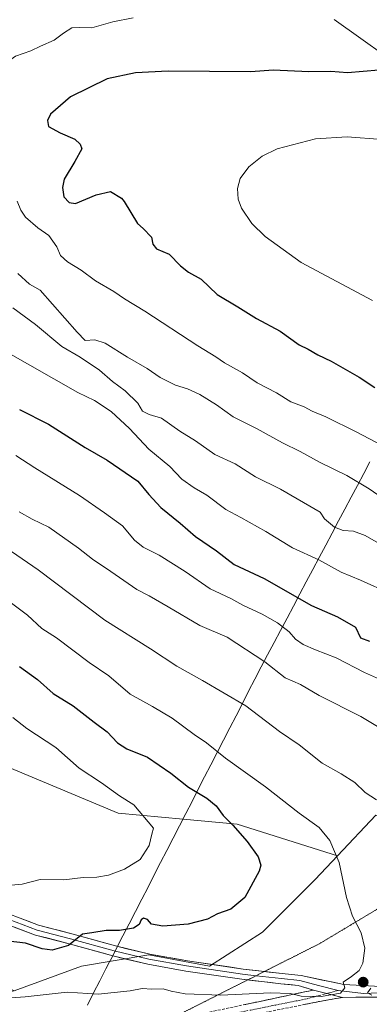
# Model space of a CAD drawing. Units: metres. Extents: x 641276 to 644729, y 4743762 to 4746146.
# Drawn here: x 641978 to 642100, y 4744233 to 4744578 of the extents above; entities that cross this region are included whole.
import ezdxf

# ---------------------------------------------------------------- set-up
doc = ezdxf.new("R2010")
doc.units = ezdxf.units.M
doc.header["$MEASUREMENT"] = 0
for name, pattern in [('TRAZO_Y_PUNTO', [1, 0.5, -0.25, 0, -0.25]), ('TRAZOS2', [0.375, 0.25, -0.125]), ('TRAZOSX2', [1.5, 1, -0.5])]:
    doc.linetypes.add(name, pattern=pattern)
for name, color, linetype, lineweight in [('Arbolado forestal CxS', 92, 'Continuous', 0), ('Camino', 19, 'TRAZOSX2', 0), ('Camino Cxs', 19, 'Continuous', 0), ('Camino eje', 19, 'TRAZO_Y_PUNTO', 0), ('Carátula', 7, 'Continuous', 5), ('Curva de nivel maestra', 36, 'Continuous', 30), ('Curva de nivel normal', 36, 'Continuous', 0), ('Layer 0', 7, 'Continuous', 0), ('Municipio', 9, 'Continuous', 13), ('Municipio CxS', 142, 'Continuous', 0), ('Pastizal CxS', 92, 'Continuous', 0), ('Punto de cota en terreno', 7, 'Continuous', 0), ('Vía pecuaria eje', 92, 'TRAZOS2', 0)]:
    doc.layers.add(name, color=color, linetype=linetype, lineweight=lineweight)

# ---------------------------------------------------------------- blocks, each defined once
blk = doc.blocks.new('*U167')
at = {"layer": 'Curva de nivel normal', "color": 36, "linetype": 'Continuous', "lineweight": 0}
for points in [[(642100.69, 4744239.09, 905), (642099.52, 4744237.47, 905), (642101, 4744236.64, 905)], [(641971.91, 4744235.5, 905), (641979.91, 4744236.1, 905), (641994.58, 4744237.74, 905), (642005.41, 4744236.97, 905), (642016.58, 4744238.22, 905), (642020.81, 4744238.98, 905), (642024.14, 4744238.8, 905), (642028.11, 4744238.88, 905), (642030.87, 4744238, 905), (642035.78, 4744237.06, 905), (642048.21, 4744236.7, 905), (642065.6, 4744237.5, 905), (642072.47, 4744237.22, 905), (642076.29, 4744236.28, 905), (642083.37, 4744236.24, 905), (642090.09, 4744237.36, 905), (642091.57, 4744239.23, 905), (642091.02, 4744241.23, 905), (642093.93, 4744243.23, 905), (642096.54, 4744245.23, 905), (642097.89, 4744247.9, 905), (642098.59, 4744253.07, 905), (642097.24, 4744258.48, 905), (642094.27, 4744264.25, 905), (642092.12, 4744270.77, 905), (642089.64, 4744282.99, 905), (642086.39, 4744290.77, 905), (642082.57, 4744295.24, 905), (642075.67, 4744300.28, 905), (642063.82, 4744309.56, 905), (642049.91, 4744319.58, 905), (642043.24, 4744324.89, 905), (642039, 4744327.8, 905), (642031.22, 4744333.48, 905), (642024.44, 4744337.57, 905), (642016.61, 4744341.93, 905), (642009.2, 4744348.28, 905), (642002.22, 4744352.96, 905), (641990.84, 4744361.6, 905), (641985.73, 4744364.94, 905), (641980.7, 4744369.58, 905), (641958.26, 4744386.36, 905)]]:
    blk.add_polyline3d(points, dxfattribs=at)
blk = doc.blocks.new('*U171')
at = {"layer": 'Curva de nivel normal', "color": 36, "linetype": 'Continuous', "lineweight": 0}
blk.add_polyline3d([(641975.16, 4744391.8, 910), (641984.42, 4744385.4, 910), (642007.79, 4744367.77, 910), (642023.66, 4744357.72, 910), (642032.94, 4744351.74, 910), (642041.84, 4744346.72, 910), (642057.04, 4744337.8, 910), (642068.75, 4744328.85, 910), (642075.6, 4744324.25, 910), (642083.64, 4744317.77, 910), (642090.28, 4744314.09, 910), (642095.02, 4744311.04, 910), (642098.69, 4744307.56, 910), (642102.65, 4744304.97, 910)], dxfattribs=at)
blk = doc.blocks.new('*U185')
at = {"layer": 'Curva de nivel normal', "color": 36, "linetype": 'Continuous', "lineweight": 0}
blk.add_polyline3d([(641977.87, 4744405.68, 915), (641982.39, 4744403.17, 915), (641988.21, 4744400.29, 915), (641998.6, 4744393.02, 915), (642003.4, 4744389.14, 915), (642009.88, 4744384.86, 915), (642018.98, 4744378.56, 915), (642023.26, 4744376.28, 915), (642029.9, 4744372.47, 915), (642040.96, 4744365.94, 915), (642050.53, 4744361.84, 915), (642063.59, 4744353.2, 915), (642070.74, 4744347.62, 915), (642076.12, 4744345.34, 915), (642082.61, 4744341.48, 915), (642097.2, 4744334.12, 915), (642104.72, 4744329.54, 915)], dxfattribs=at)
blk = doc.blocks.new('*U200')
at = {"layer": 'Curva de nivel normal', "color": 36, "linetype": 'Continuous', "lineweight": 0}
blk.add_polyline3d([(642107.93, 4744345.25, 920), (642098.46, 4744349.54, 920), (642088.54, 4744354.58, 920), (642081.29, 4744357.37, 920), (642077.03, 4744359.34, 920), (642074.4, 4744361.11, 920), (642072.14, 4744363.69, 920), (642068.11, 4744366.82, 920), (642062.66, 4744369.9, 920), (642056, 4744373, 920), (642051.7, 4744375.43, 920), (642044.52, 4744378.81, 920), (642035.85, 4744384.76, 920), (642026.75, 4744390.52, 920), (642021.12, 4744393.34, 920), (642018.13, 4744395.81, 920), (642013.92, 4744400.74, 920), (642007.68, 4744405.33, 920), (641998.89, 4744411.38, 920), (641983.25, 4744421.09, 920), (641976.69, 4744425.44, 920)], dxfattribs=at)
blk = doc.blocks.new('*U202')
at = {"layer": 'Curva de nivel normal', "color": 36, "linetype": 'Continuous', "lineweight": 0}
blk.add_polyline3d([(641973.7, 4744274.99, 895), (641978.83, 4744275.43, 895), (641985.13, 4744277.05, 895), (641993.46, 4744276.99, 895), (642000.22, 4744277.75, 895), (642004.91, 4744277.88, 895), (642009, 4744278.58, 895), (642014.58, 4744280.73, 895), (642020.1, 4744284.1, 895), (642023.23, 4744288.97, 895), (642024.15, 4744292.9, 895), (642024.77, 4744295.06, 895), (642017.87, 4744303.19, 895), (642012.84, 4744306.42, 895), (642006.53, 4744310.9, 895), (641998.76, 4744316.09, 895), (641990.58, 4744323.26, 895), (641980.54, 4744329.94, 895), (641975.64, 4744333.79, 895)], dxfattribs=at)
blk = doc.blocks.new('*U229')
at = {"layer": 'Curva de nivel maestra', "color": 36, "linetype": 'Continuous', "lineweight": 30}
blk.add_polyline3d([(641977.92, 4744351.62, 900), (641984.28, 4744347.03, 900), (641989.69, 4744342.2, 900), (641996.7, 4744337.8, 900), (642003.97, 4744332.14, 900), (642008.59, 4744328.75, 900), (642012.22, 4744324.91, 900), (642015.48, 4744322.85, 900), (642022.69, 4744319.83, 900), (642030.79, 4744314.32, 900), (642037, 4744309.41, 900), (642043.4, 4744305.56, 900), (642046.59, 4744302.82, 900), (642049.05, 4744299.47, 900), (642052.5, 4744296.09, 900), (642057.42, 4744290.4, 900), (642061.35, 4744285, 900), (642062.2, 4744282.13, 900), (642061.68, 4744280.03, 900), (642056.69, 4744270.84, 900), (642051.72, 4744266.75, 900), (642047.08, 4744265.11, 900), (642043.57, 4744263.23, 900), (642036.89, 4744261.44, 900), (642027.95, 4744260.74, 900), (642024.09, 4744261.48, 900), (642022.69, 4744263.14, 900), (642021.23, 4744263.59, 900), (642020.4, 4744262.98, 900), (642019.79, 4744261.37, 900), (642017.81, 4744260.09, 900), (642012.91, 4744259.3, 900), (642008.25, 4744259.22, 900), (642003.24, 4744258.47, 900), (641999.98, 4744258.03, 900), (641995.04, 4744254.05, 900), (641989.36, 4744252.38, 900), (641985.81, 4744252.8, 900), (641979.99, 4744254.89, 900), (641972.94, 4744255.69, 900)], dxfattribs=at)
blk = doc.blocks.new('5PATER')
at = {"layer": 'Carátula', "linetype": 'Continuous', "lineweight": 5}
h = blk.add_hatch(color=250, dxfattribs=at)
edge = h.paths.add_edge_path()
edge.add_ellipse((0, 0.01), major_axis=(-1.33, -1.34), ratio=0.999422, start_angle=0, end_angle=360)

msp = doc.modelspace()

# ---------------------------------------------------------------- linework, layer by layer
at = {"layer": 'Arbolado forestal CxS', "color": 92, "linetype": 'Continuous', "lineweight": 0}
for points in [[(642318.58, 4744632.93, 941.68), (642303.1, 4744601.97, 939.94), (642301.78, 4744570.27, 938.31), (642308.38, 4744545.19, 935.73), (642314.99, 4744517.46, 933.07), (642328.19, 4744488.41, 934.31), (642354.6, 4744464.64, 929.74), (642377.04, 4744446.15, 927.79), (642395.53, 4744427.67, 925.93), (642421.94, 4744407.86, 921.62), (642436.46, 4744381.45, 918.68), (642435.14, 4744357.68, 915.24), (642406.09, 4744344.48, 914.46), (642367.8, 4744331.27, 912.4), (642320.26, 4744322.03, 913.28), (642276.69, 4744312.79, 915.96), (642229.15, 4744308.83, 916.17), (642192.18, 4744306.19, 914.37), (642161.81, 4744310.15, 914.93), (642140.68, 4744298.27, 911.8), (642119.55, 4744294.31, 910.07), (642102.39, 4744299.59, 908.64), (642088.98, 4744285.35, 905.21)], [(642196.18, 4744580.77, 949.95), (642167.17, 4744571.1, 951.13), (642114.94, 4744558.52, 951.48), (642087.86, 4744577.87, 946.5)], [(642087.86, 4744577.87, 946.5), (642114.94, 4744558.52, 951.48), (642167.17, 4744571.1, 951.13), (642196.18, 4744580.77, 949.95)], [(642087.86, 4744577.87, 946.5), (642114.94, 4744558.52, 951.48), (642167.17, 4744571.1, 951.13), (642196.18, 4744580.77, 949.95)], [(642087.86, 4744577.87, 946.5), (642114.94, 4744558.52, 951.48), (642167.17, 4744571.1, 951.13), (642196.18, 4744580.77, 949.95)], [(641309.05, 4744457.38, 829.9), (641333.51, 4744454.53, 831.88), (641365.52, 4744442.88, 832.63), (641420.56, 4744422.39, 834.72), (641464.08, 4744418.54, 838.18), (641490.96, 4744423.67, 840.21), (641522.3, 4744428.43, 842.38), (641576.77, 4744416.6, 847.13), (641696.32, 4744406.95, 856.63), (641746.71, 4744410.16, 864.37), (641771.37, 4744406.95, 868.04), (641837.84, 4744386.51, 877.95), (641843.05, 4744381.88, 877.88), (641846.08, 4744381.55, 878.63), (641900.24, 4744349.63, 882.49), (641970.83, 4744317.72, 890.48), (642012.42, 4744300.31, 894.18), (642035.06, 4744298.2, 897.03), (642054.01, 4744296.44, 900.22), (642088.98, 4744285.35, 905.21)], [(641309.05, 4744457.38, 829.9), (641333.51, 4744454.53, 831.88), (641365.52, 4744442.88, 832.63), (641420.56, 4744422.39, 834.72), (641464.08, 4744418.54, 838.18), (641490.96, 4744423.67, 840.21), (641522.3, 4744428.43, 842.38), (641576.77, 4744416.6, 847.13), (641696.32, 4744406.95, 856.63), (641746.71, 4744410.16, 864.37), (641771.37, 4744406.95, 868.04), (641837.84, 4744386.51, 877.95), (641843.05, 4744381.88, 877.88), (641846.08, 4744381.55, 878.63), (641900.24, 4744349.63, 882.49), (641970.83, 4744317.72, 890.48), (642012.42, 4744300.31, 894.18), (642035.06, 4744298.2, 897.03), (642054.01, 4744296.44, 900.22), (642088.98, 4744285.35, 905.21)], [(641746.71, 4744410.16, 864.37), (641771.37, 4744406.95, 868.04), (641837.84, 4744386.51, 877.95), (641843.05, 4744381.88, 877.88), (641846.08, 4744381.55, 878.63), (641900.24, 4744349.63, 882.49), (641970.83, 4744317.72, 890.48), (642012.42, 4744300.31, 894.18), (642035.06, 4744298.2, 897.03), (642054.01, 4744296.44, 900.22), (642088.98, 4744285.35, 905.21), (642081.26, 4744277.14, 903.75), (642062.77, 4744258.66, 902.66), (642044.29, 4744246.77, 903.47), (642023.16, 4744250.73, 902.58), (641999.62, 4744246.79, 903.49), (641976.1, 4744238.15, 905.37), (641976.1, 4744238.15, 905.37), (641902.61, 4744276.35, 899.71), (641821.24, 4744305.49, 895.3), (641786.91, 4744333.24, 887.72), (641756.08, 4744347.74, 882.66), (641733.18, 4744349.09, 879.82)], [(642102.39, 4744299.59, 908.64), (642088.98, 4744285.35, 905.21), (642088.98, 4744285.35, 905.21), (642054.01, 4744296.44, 900.22), (642035.06, 4744298.2, 897.03), (642012.42, 4744300.31, 894.18), (641970.83, 4744317.72, 890.48), (641900.24, 4744349.63, 882.49), (641846.08, 4744381.55, 878.63), (641843.05, 4744381.88, 877.88), (641837.84, 4744386.51, 877.95), (641771.37, 4744406.95, 868.04), (641746.71, 4744410.16, 864.37)], [(642088.98, 4744285.35, 905.21), (642081.26, 4744277.14, 903.75), (642062.77, 4744258.66, 902.66), (642044.29, 4744246.77, 903.47), (642023.16, 4744250.73, 902.58), (641999.62, 4744246.79, 903.49), (641976.1, 4744238.15, 905.37)]]:
    msp.add_polyline3d(points, dxfattribs=at)
at = {"layer": 'Camino', "color": 19, "linetype": 'TRAZOSX2', "lineweight": 0}
for points in [[(642019.34, 4744225.44), (642080.64, 4744238.45)], [(642090.79, 4744235.88), (642082.18, 4744234.34), (642009.37, 4744219.67), (641979.94, 4744211.18), (641931.02, 4744195.31)]]:
    msp.add_lwpolyline(points, dxfattribs=at)
at = {"layer": 'Camino Cxs', "color": 19, "linetype": 'Continuous', "lineweight": 0}
msp.add_lwpolyline([(642080.64, 4744238.45), (642081.58, 4744238.17), (642090.79, 4744235.88)], dxfattribs=at)
msp.add_polyline3d([(642056.6, 4744233.35, 905.61), (642061.41, 4744234.37, 905.29), (642066.22, 4744235.39, 905.09), (642071.03, 4744236.41, 904.92), (642075.84, 4744237.43, 904.74), (642080.64, 4744238.45, 904.7), (642081.58, 4744238.17, 904.75), (642086.19, 4744237.02, 905), (642090.79, 4744235.88, 905.19), (642090.79, 4744235.88, 905.19), (642086.49, 4744235.11, 905.23), (642082.18, 4744234.34, 905.22), (642077.33, 4744233.37, 905.28)], dxfattribs=at)
at = {"layer": 'Camino eje', "color": 19, "linetype": 'TRAZO_Y_PUNTO', "lineweight": 0}
for points in [[(642085.27, 4744237.25), (642078.24, 4744235.37), (642008.95, 4744221.41), (641994.13, 4744217.13), (641979.92, 4744213.03)], [(642089.28, 4744238.33), (642085.27, 4744237.25)]]:
    msp.add_lwpolyline(points, dxfattribs=at)
at = {"layer": 'Curva de nivel maestra', "color": 36, "linetype": 'Continuous', "lineweight": 30}
for points in [[(642103.43, 4744560.12, 950), (642092.49, 4744559.22, 950), (642086.7, 4744559.62, 950), (642079.03, 4744559.59, 950), (642066.58, 4744560.19, 950), (642058.74, 4744559.53, 950), (642029.88, 4744559.74, 950), (642018.46, 4744559.21, 950), (642008.51, 4744557.07, 950), (641995.74, 4744550.83, 950), (641988.79, 4744544.71, 950), (641987.73, 4744542.54, 950), (641988.08, 4744540.44, 950), (641992.09, 4744538.18, 950), (641997.24, 4744536.06, 950), (641999.16, 4744534.31, 950), (641999.67, 4744532.67, 950), (641997.26, 4744528.21, 950), (641993.54, 4744522.05, 950), (641992.9, 4744519.09, 950), (641993.44, 4744515.87, 950), (641995.29, 4744513.86, 950), (641997.52, 4744513.52, 950), (642004.75, 4744516.56, 950), (642009.7, 4744517.72, 950), (642013.55, 4744515.42, 950), (642014.45, 4744514.24, 950), (642019.11, 4744506.55, 950), (642021.08, 4744504.81, 950), (642023.99, 4744501.69, 950), (642024.46, 4744499.3, 950), (642025.74, 4744497.65, 950), (642030.27, 4744495.77, 950), (642034.13, 4744491.72, 950), (642037, 4744489.55, 950), (642041.36, 4744487.07, 950), (642046.98, 4744481.67, 950), (642054.16, 4744477.4, 950), (642060.74, 4744473.28, 950), (642069.04, 4744468.88, 950), (642075.65, 4744464.12, 950), (642078.78, 4744462.6, 950), (642082.12, 4744460.64, 950), (642086.76, 4744458.4, 950), (642096.59, 4744452.75, 950), (642102.1, 4744449.16, 950)], [(641977.99, 4744441.48, 925), (641988.01, 4744436.32, 925), (642000.88, 4744428.19, 925), (642008.54, 4744423.76, 925), (642019.22, 4744416.44, 925), (642023.06, 4744411.77, 925), (642027.34, 4744407.23, 925), (642034.05, 4744401.76, 925), (642039.43, 4744397.08, 925), (642046.76, 4744392.07, 925), (642052.92, 4744387.23, 925), (642063.44, 4744382.42, 925), (642079.91, 4744372.9, 925), (642088.98, 4744368.99, 925), (642095.28, 4744365.34, 925), (642097.08, 4744361.67, 925), (642100.16, 4744360.46, 925)]]:
    msp.add_polyline3d(points, dxfattribs=at)
at = {"layer": 'Curva de nivel normal', "color": 36, "linetype": 'Continuous', "lineweight": 0}
for points in [[(642017.63, 4744578.49, 945), (642010.51, 4744577.02, 945), (642003.26, 4744574.91, 945), (641998.93, 4744575.12, 945), (641996.18, 4744574.91, 945), (641993.25, 4744573.11, 945), (641990.01, 4744570.65, 945), (641985.25, 4744568.57, 945), (641981.91, 4744566.9, 945), (641976.58, 4744565, 945), (641971.25, 4744561.31, 945), (641968.25, 4744559.78, 945), (641964.58, 4744557.32, 945), (641960.94, 4744552.87, 945), (641960.01, 4744547.91, 945), (641960.92, 4744541.57, 945)], [(642116.9, 4744535.02, 955), (642092.39, 4744536.84, 955), (642081.33, 4744536.16, 955), (642067.92, 4744532.68, 955), (642062.74, 4744530.03, 955), (642058, 4744526.33, 955), (642055.06, 4744522.3, 955), (642054.05, 4744518.81, 955), (642054.32, 4744515.06, 955), (642055.5, 4744511.86, 955), (642059.15, 4744506.51, 955), (642063.74, 4744501.93, 955), (642076.28, 4744492.89, 955), (642101.23, 4744479.55, 955)], [(641977.16, 4744514.28, 945), (641978.37, 4744511.24, 945), (641980.01, 4744508.74, 945), (641984.3, 4744505.05, 945), (641988.14, 4744502.34, 945), (641990.94, 4744498.36, 945), (641992.24, 4744495.36, 945), (641994.66, 4744493.09, 945), (641999.48, 4744490.22, 945), (642004.52, 4744486.5, 945), (642010.94, 4744482.72, 945), (642014.66, 4744480.17, 945), (642021.71, 4744475.82, 945), (642040.23, 4744463.69, 945), (642046.52, 4744459.9, 945), (642049.58, 4744457.84, 945), (642055.84, 4744454.33, 945), (642060.94, 4744450.79, 945), (642067.73, 4744447.26, 945), (642072.77, 4744444.2, 945), (642077.36, 4744442.45, 945), (642080.22, 4744440.87, 945), (642084.96, 4744438.91, 945), (642095.76, 4744433.59, 945), (642104.36, 4744428.97, 945)], [(641977.41, 4744489.06, 940), (641981.4, 4744485.26, 940), (641985.11, 4744483.23, 940)], [(641985.11, 4744483.23, 940), (641998.04, 4744468.46, 940), (642000.91, 4744465.56, 940), (642004.25, 4744465.82, 940), (642007.84, 4744464.68, 940), (642015.71, 4744459.74, 940), (642022.57, 4744455.86, 940), (642027.07, 4744452.64, 940), (642032.46, 4744449.95, 940), (642036.63, 4744448.68, 940), (642040.98, 4744446.68, 940), (642046.77, 4744443.1, 940), (642052.6, 4744438.88, 940), (642060.68, 4744434.8, 940), (642069.75, 4744429.86, 940), (642076.02, 4744426.84, 940), (642082.95, 4744422.94, 940), (642092.25, 4744418.4, 940), (642100.09, 4744413.77, 940), (642104.65, 4744410.6, 940)], [(641975.62, 4744477.04, 935), (641983.48, 4744471.14, 935), (641992.72, 4744463.56, 935), (641999.1, 4744459.81, 935), (642005.88, 4744455.27, 935), (642010.44, 4744451.26, 935), (642014.8, 4744448, 935), (642019.25, 4744443.66, 935), (642020.89, 4744440.89, 935), (642023.19, 4744439.74, 935), (642027.5, 4744438.46, 935), (642034, 4744433.85, 935), (642039.36, 4744430.49, 935), (642046.19, 4744425.72, 935), (642053.22, 4744422.52, 935), (642060.35, 4744417.93, 935), (642069.16, 4744413.65, 935), (642082.92, 4744405.57, 935)], [(642107.36, 4744377.18, 930), (642097.02, 4744381.82, 930), (642090.27, 4744384.54, 930), (642082.52, 4744388.94, 930), (642073.34, 4744393.09, 930), (642064.02, 4744398.76, 930), (642055.3, 4744403.68, 930), (642050.03, 4744406.48, 930), (642043.35, 4744411.57, 930), (642038.93, 4744414.13, 930), (642034.64, 4744417.14, 930), (642030.46, 4744421.53, 930), (642023.1, 4744427.6, 930), (642016.38, 4744434.83, 930), (642009.97, 4744440.82, 930), (642004.18, 4744444.63, 930), (641998.32, 4744447.4, 930), (641973.14, 4744461.71, 930)], [(642082.92, 4744405.57, 935), (642084.47, 4744403.18, 935), (642088.01, 4744400.29, 935), (642090.97, 4744399.12, 935), (642094.58, 4744398.87, 935), (642098.71, 4744397.38, 935), (642104.1, 4744394.26, 935)]]:
    msp.add_polyline3d(points, dxfattribs=at)
at = {"layer": 'Layer 0', "linetype": 'Continuous', "lineweight": 0}
for points in [[(641969.29, 4744264.97), (641984.05, 4744259.41), (641995.8, 4744256.4), (642011.04, 4744252.11), (642023.1, 4744249.25), (642036.28, 4744246.87), (642055.81, 4744244.01), (642060.57, 4744243.46)], [(641969.84, 4744266.69), (641984.59, 4744261.13), (641996.27, 4744258.13), (642011.49, 4744253.85), (642023.47, 4744251.02), (642036.57, 4744248.65), (642056.04, 4744245.8), (642063.49, 4744244.93)], [(642057.65, 4744241.99), (642055.57, 4744242.23), (642035.99, 4744245.09), (642022.74, 4744247.49), (642010.59, 4744250.37), (641995.33, 4744254.66), (641983.51, 4744257.69), (641968.74, 4744263.25)], [(642063.49, 4744244.93), (642069.65, 4744244.22), (642076.29, 4744243.55), (642091.27, 4744240.36), (642108.37, 4744239.5)], [(642080.64, 4744238.45), (642075.33, 4744240.03), (642069.27, 4744240.64), (642057.65, 4744241.99)], [(642060.57, 4744243.46), (642069.46, 4744242.43), (642075.81, 4744241.79), (642082.38, 4744240.07), (642089.28, 4744238.33)], [(642089.28, 4744238.33), (642098.08, 4744237.26), (642108.73, 4744237.73)], [(642109.09, 4744235.96), (642090.79, 4744235.88)]]:
    msp.add_lwpolyline(points, dxfattribs=at)
for points in [[(641977.22, 4744263.91, 897.87), (641980.91, 4744262.52, 898.18), (641984.59, 4744261.13, 898.55), (641988.49, 4744260.13, 898.87), (641992.38, 4744259.13, 899.16), (641996.27, 4744258.13, 899.68), (642000.07, 4744257.06, 899.95), (642003.88, 4744255.99, 900.18), (642007.68, 4744254.92, 900.47), (642011.49, 4744253.85, 900.88), (642015.48, 4744252.91, 901.13), (642019.48, 4744251.96, 901.49), (642023.47, 4744251.02, 901.82), (642027.84, 4744250.23, 902.12), (642032.2, 4744249.44, 902.42), (642036.57, 4744248.65, 902.6), (642041.44, 4744247.94, 902.91), (642046.31, 4744247.22, 903.11), (642051.17, 4744246.51, 903.33), (642056.04, 4744245.8, 903.37), (642060.58, 4744245.27, 903.61), (642065.12, 4744244.74, 903.9), (642069.65, 4744244.22, 904.14), (642072.97, 4744243.88, 904.27), (642076.29, 4744243.55, 904.36), (642080.03, 4744242.75, 904.52), (642083.78, 4744241.95, 904.69), (642087.52, 4744241.16, 904.82), (642091.27, 4744240.36, 904.91), (642095.55, 4744240.14, 904.96), (642099.82, 4744239.93, 905), (642104.1, 4744239.71, 904.99)], [(642104.52, 4744235.94, 905.01), (642099.94, 4744235.92, 905.09), (642095.37, 4744235.9, 905.11), (642090.79, 4744235.88, 905.19), (642086.19, 4744237.02, 905), (642081.58, 4744238.17, 904.75), (642080.64, 4744238.45, 904.71), (642078.46, 4744239.1, 904.62), (642075.33, 4744240.03, 904.53), (642072.3, 4744240.33, 904.53), (642069.27, 4744240.64, 904.51), (642064.7, 4744241.17, 904.37), (642060.14, 4744241.7, 904.13), (642055.57, 4744242.23, 903.88), (642050.68, 4744242.95, 903.52), (642045.78, 4744243.66, 903.2), (642040.89, 4744244.38, 903.05), (642035.99, 4744245.09, 903), (642031.57, 4744245.89, 902.92), (642027.15, 4744246.69, 902.67), (642022.74, 4744247.49, 902.16), (642018.69, 4744248.45, 901.52), (642014.64, 4744249.41, 901.33), (642010.59, 4744250.37, 901.24), (642006.77, 4744251.44, 900.94), (642002.96, 4744252.51, 900.6), (641999.15, 4744253.59, 900.12), (641995.33, 4744254.66, 899.83), (641991.39, 4744255.67, 899.44), (641987.45, 4744256.68, 899.19), (641983.51, 4744257.69, 898.89), (641979.82, 4744259.08, 898.45), (641976.12, 4744260.47, 898.29)]]:
    msp.add_polyline3d(points, dxfattribs=at)
at = {"layer": 'Municipio', "color": 9, "linetype": 'Continuous', "lineweight": 13}
msp.add_polyline3d([(642100.35, 4744423.18, 942.63), (642098.16, 4744419.05, 941.16), (642095.97, 4744414.92, 939.72), (642093.78, 4744410.79, 938.52), (642091.58, 4744406.65, 937.43), (642089.39, 4744402.52, 935.76), (642087.14, 4744398.27, 933.65), (642084.89, 4744394.01, 931.99), (642082.63, 4744389.76, 930.03), (642080.38, 4744385.51, 928.43), (642078.13, 4744381.25, 927.23), (642075.88, 4744377, 925.81), (642073.63, 4744372.75, 923.62), (642071.38, 4744368.49, 920.97), (642069.12, 4744364.24, 919.36), (642066.87, 4744359.99, 917.41), (642064.62, 4744355.73, 915.68), (642062.37, 4744351.48, 914.15), (642060.17, 4744347.2, 912.79), (642057.98, 4744342.92, 911.45), (642055.78, 4744338.64, 909.72), (642053.58, 4744334.37, 908.7), (642051.39, 4744330.09, 907.4), (642049.19, 4744325.81, 906.29), (642046.99, 4744321.53, 904.96), (642044.8, 4744317.25, 903.57), (642042.6, 4744312.97, 902.27), (642040.4, 4744308.69, 900.29), (642038.21, 4744304.41, 898.56), (642036.01, 4744300.14, 897.23), (642033.82, 4744295.86, 896.37), (642031.62, 4744291.58, 895.69), (642029.42, 4744287.3, 895.53), (642027.23, 4744283.02, 895.6), (642025.03, 4744278.74, 895.93), (642022.83, 4744274.46, 896.44), (642020.64, 4744270.18, 897.58), (642018.44, 4744265.91, 898.73), (642016.24, 4744261.63, 899.48), (642014.05, 4744257.35, 900.43), (642011.85, 4744253.07, 900.99), (642010.26, 4744249.97, 901.28), (642009.39, 4744248.28, 901.55), (642008.13, 4744245.83, 902.38), (642005.97, 4744241.62, 903.72), (642003.82, 4744237.42, 904.81), (642001.66, 4744233.21, 906.07)], dxfattribs=at)
msp.add_polyline3d([(642100.35, 4744423.18, 942.63), (642098.16, 4744419.05, 941.16), (642095.97, 4744414.92, 939.72), (642093.78, 4744410.79, 938.52), (642091.58, 4744406.65, 937.43), (642089.39, 4744402.52, 935.76), (642087.14, 4744398.27, 933.65), (642084.89, 4744394.01, 931.99), (642082.63, 4744389.76, 930.03), (642080.38, 4744385.51, 928.43), (642078.13, 4744381.25, 927.23), (642075.88, 4744377, 925.81), (642073.63, 4744372.75, 923.62), (642071.38, 4744368.49, 920.97), (642069.12, 4744364.24, 919.36), (642066.87, 4744359.99, 917.41), (642064.62, 4744355.73, 915.68), (642062.37, 4744351.48, 914.15), (642060.17, 4744347.2, 912.79), (642057.98, 4744342.92, 911.45), (642055.78, 4744338.64, 909.72), (642053.58, 4744334.37, 908.7), (642051.39, 4744330.09, 907.4), (642049.19, 4744325.81, 906.29), (642046.99, 4744321.53, 904.96), (642044.8, 4744317.25, 903.57), (642042.6, 4744312.97, 902.27), (642040.4, 4744308.69, 900.29), (642038.21, 4744304.41, 898.56), (642036.01, 4744300.14, 897.23), (642033.82, 4744295.86, 896.37), (642031.62, 4744291.58, 895.69), (642029.42, 4744287.3, 895.53), (642027.23, 4744283.02, 895.6), (642025.03, 4744278.74, 895.93), (642022.83, 4744274.46, 896.44), (642020.64, 4744270.18, 897.58), (642018.44, 4744265.91, 898.73), (642016.24, 4744261.63, 899.48), (642014.05, 4744257.35, 900.43), (642011.85, 4744253.07, 900.99), (642010.26, 4744249.97, 901.28), (642009.39, 4744248.28, 901.55), (642008.13, 4744245.83, 902.38), (642005.97, 4744241.62, 903.72), (642003.82, 4744237.42, 904.81), (642001.66, 4744233.21, 906.07)], dxfattribs=at)
at = {"layer": 'Municipio CxS', "color": 142, "linetype": 'Continuous', "lineweight": 0}
for points in [[(642100.35, 4744423.18, 942.63), (642098.16, 4744419.05, 941.16), (642095.97, 4744414.92, 939.72), (642093.78, 4744410.79, 938.52), (642091.58, 4744406.65, 937.43), (642089.39, 4744402.52, 935.76), (642087.14, 4744398.27, 933.65), (642084.89, 4744394.01, 931.99), (642082.63, 4744389.76, 930.03), (642080.38, 4744385.51, 928.43), (642078.13, 4744381.25, 927.23), (642075.88, 4744377, 925.81), (642073.63, 4744372.75, 923.62), (642071.38, 4744368.49, 920.97), (642069.12, 4744364.24, 919.36), (642066.87, 4744359.99, 917.41), (642064.62, 4744355.73, 915.68), (642062.37, 4744351.48, 914.15), (642060.17, 4744347.2, 912.79), (642057.98, 4744342.92, 911.45), (642055.78, 4744338.64, 909.72), (642053.58, 4744334.37, 908.7), (642051.39, 4744330.09, 907.4), (642049.19, 4744325.81, 906.29), (642046.99, 4744321.53, 904.96), (642044.8, 4744317.25, 903.57), (642042.6, 4744312.97, 902.27), (642040.4, 4744308.69, 900.29), (642038.21, 4744304.41, 898.56), (642036.01, 4744300.14, 897.23), (642033.82, 4744295.86, 896.37), (642031.62, 4744291.58, 895.69), (642029.42, 4744287.3, 895.53), (642027.23, 4744283.02, 895.6), (642025.03, 4744278.74, 895.93), (642022.83, 4744274.46, 896.44), (642020.64, 4744270.18, 897.58), (642018.44, 4744265.91, 898.73), (642016.24, 4744261.63, 899.48), (642014.05, 4744257.35, 900.43), (642011.85, 4744253.07, 900.99), (642010.26, 4744249.97, 901.28), (642009.39, 4744248.28, 901.55), (642008.13, 4744245.83, 902.38), (642005.97, 4744241.62, 903.72), (642003.82, 4744237.42, 904.81), (642001.66, 4744233.21, 906.07)], [(642001.66, 4744233.21, 906.07), (642003.82, 4744237.42, 904.81), (642005.97, 4744241.62, 903.72), (642008.13, 4744245.83, 902.38), (642009.39, 4744248.28, 901.55), (642010.26, 4744249.97, 901.28), (642011.85, 4744253.07, 900.99), (642014.05, 4744257.35, 900.43), (642016.24, 4744261.63, 899.48), (642018.44, 4744265.91, 898.73), (642020.64, 4744270.18, 897.58), (642022.83, 4744274.46, 896.44), (642025.03, 4744278.74, 895.93), (642027.23, 4744283.02, 895.6), (642029.42, 4744287.3, 895.53), (642031.62, 4744291.58, 895.69), (642033.82, 4744295.86, 896.37), (642036.01, 4744300.14, 897.23), (642038.21, 4744304.41, 898.56), (642040.4, 4744308.69, 900.29), (642042.6, 4744312.97, 902.27), (642044.8, 4744317.25, 903.57), (642046.99, 4744321.53, 904.96), (642049.19, 4744325.81, 906.29), (642051.39, 4744330.09, 907.4), (642053.58, 4744334.37, 908.7), (642055.78, 4744338.64, 909.72), (642057.98, 4744342.92, 911.45), (642060.17, 4744347.2, 912.79), (642062.37, 4744351.48, 914.15), (642064.62, 4744355.73, 915.68), (642066.87, 4744359.99, 917.41), (642069.12, 4744364.24, 919.36), (642071.38, 4744368.49, 920.97), (642073.63, 4744372.75, 923.62), (642075.88, 4744377, 925.81), (642078.13, 4744381.25, 927.23), (642080.38, 4744385.51, 928.43), (642082.63, 4744389.76, 930.03), (642084.89, 4744394.01, 931.99), (642087.14, 4744398.27, 933.65), (642089.39, 4744402.52, 935.76), (642091.58, 4744406.65, 937.43), (642093.78, 4744410.79, 938.52), (642095.97, 4744414.92, 939.72), (642098.16, 4744419.05, 941.16), (642100.35, 4744423.18, 942.63)]]:
    msp.add_polyline3d(points, dxfattribs=at)
at = {"layer": 'Pastizal CxS', "color": 92, "linetype": 'Continuous', "lineweight": 0}
for points in [[(642318.58, 4744632.93, 941.68), (642303.1, 4744601.97, 939.94), (642301.78, 4744570.27, 938.31), (642308.38, 4744545.19, 935.73), (642314.99, 4744517.46, 933.07), (642328.19, 4744488.41, 934.31), (642354.6, 4744464.64, 929.74), (642377.04, 4744446.15, 927.79), (642395.53, 4744427.67, 925.93), (642421.94, 4744407.86, 921.62), (642436.46, 4744381.45, 918.68), (642435.14, 4744357.68, 915.24), (642406.09, 4744344.48, 914.46), (642367.8, 4744331.27, 912.4), (642320.26, 4744322.03, 913.28), (642276.69, 4744312.79, 915.96), (642229.15, 4744308.83, 916.17), (642192.18, 4744306.19, 914.37), (642161.81, 4744310.15, 914.93), (642140.68, 4744298.27, 911.8), (642119.55, 4744294.31, 910.07), (642102.39, 4744299.59, 908.64), (642088.98, 4744285.35, 905.21)], [(641926.14, 4744227.44, 907.41), (641976.1, 4744238.15, 905.37), (641999.62, 4744246.79, 903.49), (642023.16, 4744250.73, 902.58), (642044.29, 4744246.77, 903.47), (642062.77, 4744258.66, 902.66), (642081.26, 4744277.14, 903.75), (642088.98, 4744285.35, 905.21), (642102.39, 4744299.59, 908.64)], [(642088.98, 4744285.35, 905.21), (642081.26, 4744277.14, 903.75), (642062.77, 4744258.66, 902.66), (642044.29, 4744246.77, 903.47), (642023.16, 4744250.73, 902.58), (641999.62, 4744246.79, 903.49), (641976.1, 4744238.15, 905.37)]]:
    msp.add_polyline3d(points, dxfattribs=at)
at = {"layer": 'Vía pecuaria eje', "color": 92, "linetype": 'TRAZOS2', "lineweight": 0}
for points in [[(642103.65, 4744267.18, 905.78), (642099.45, 4744264.67, 905.33), (642095.25, 4744262.16, 904.92), (642091.06, 4744259.64, 904.53), (642086.86, 4744257.13, 904.18), (642082.66, 4744254.62, 903.87), (642078.23, 4744252.38, 903.65), (642073.81, 4744250.14, 903.6), (642069.38, 4744247.91, 903.63), (642064.95, 4744245.67, 903.75), (642063.49, 4744244.93, 903.79)], [(642063.49, 4744244.93, 903.79), (642060.57, 4744243.46, 903.88)], [(642057.65, 4744241.99, 904.02), (642056.1, 4744241.2, 904.1), (642051.67, 4744238.97, 904.41), (642047.24, 4744236.73, 904.93), (642042.81, 4744234.49, 905.3), (642038.39, 4744232.26, 905.74), (642033.96, 4744230.02, 906.35), (642029.58, 4744228.65, 906.79), (642025.2, 4744227.28, 907.1), (642020.82, 4744225.91, 907.35), (642019.34, 4744225.44, 907.47)], [(642060.57, 4744243.46, 903.88), (642060.52, 4744243.44, 903.88), (642057.65, 4744241.99, 904.02)]]:
    msp.add_polyline3d(points, dxfattribs=at)

# ---------------------------------------------------------------- block references
at = {"layer": 'Curva de nivel maestra', "color": 36, "linetype": 'Continuous', "lineweight": 30}
msp.add_blockref('*U229', (0, 0), dxfattribs=at)
at = {"layer": 'Curva de nivel normal', "color": 36, "linetype": 'Continuous', "lineweight": 0}
for name in ['*U200', '*U185', '*U171', '*U167', '*U202']:
    msp.add_blockref(name, (0, 0), dxfattribs=at)
at = {"layer": 'Punto de cota en terreno', "linetype": 'Continuous', "lineweight": 0}
msp.add_blockref('5PATER', (642097.99, 4744241.2, 905.11), dxfattribs=at)

doc.saveas('drawing.dxf')
